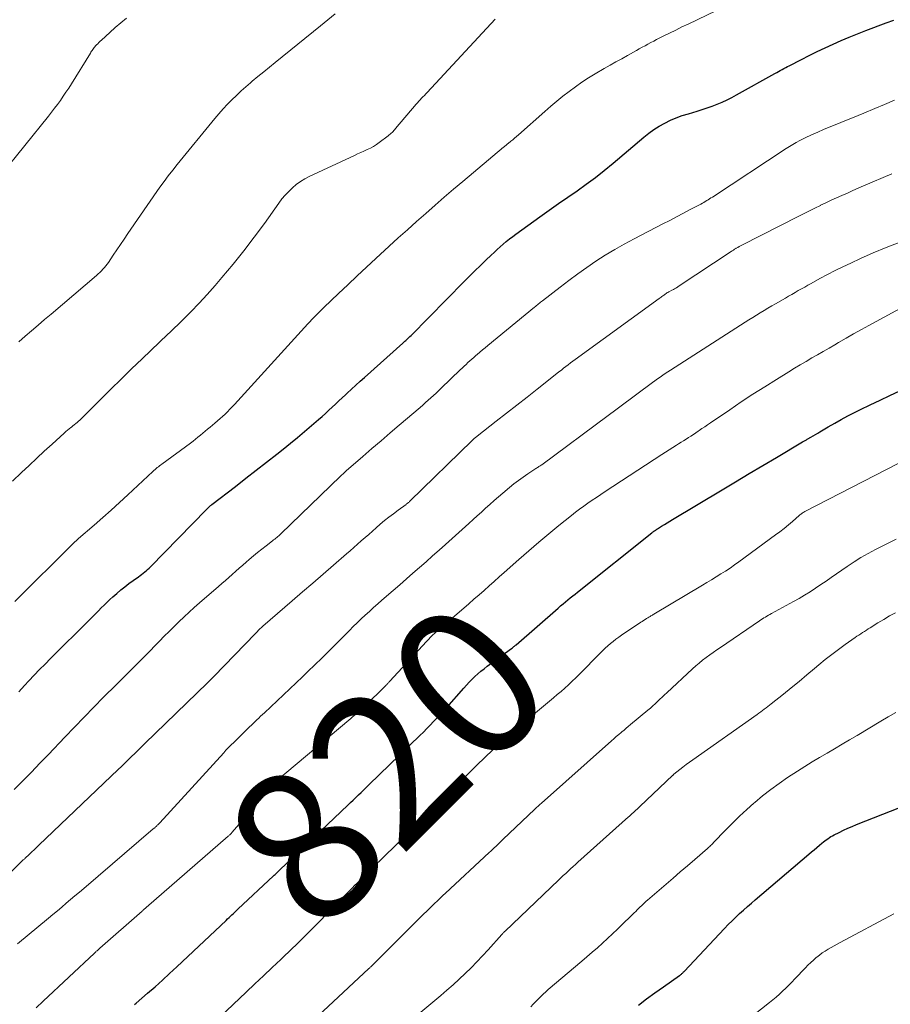
# Model space of a CAD drawing. Units: feet. Extents: x 2015000 to 2020033, y 545000 to 550000.
# Drawn here: x 2015102 to 2015217, y 546566 to 546696 of the extents above; entities that cross this region are included whole.
import ezdxf
from ezdxf.enums import TextEntityAlignment as Align

# ---------------------------------------------------------------- set-up
doc = ezdxf.new("R2010")
doc.units = ezdxf.units.FT
doc.header["$LTSCALE"] = 100
doc.header["$MEASUREMENT"] = 0
for name, color, linetype, lineweight in [('CONTOUR INDEX', 32, 'Continuous', 25), ('CONTOUR INDEX LABEL', 7, 'Continuous', 15), ('CONTOUR INTERMEDIATE', 40, 'Continuous', 15)]:
    doc.layers.add(name, color=color, linetype=linetype, lineweight=lineweight)
doc.styles.add('slant', font='romans.shx', dxfattribs={"oblique": 14.999978})

msp = doc.modelspace()

# ---------------------------------------------------------------- linework, layer by layer
at = {"layer": 'CONTOUR INDEX', "flags": 128}
for points, elevation in [([(2015101.97, 546607.26), (2015102.75, 546608.09), (2015103.32, 546608.69), (2015104.03, 546609.44), (2015104.74, 546610.19), (2015105.47, 546610.93), (2015106.19, 546611.66), (2015106.92, 546612.39), (2015107.65, 546613.12), (2015108.39, 546613.85), (2015109.12, 546614.58), (2015111.37, 546616.82), (2015111.75, 546617.2), (2015112.12, 546617.57), (2015112.5, 546617.95), (2015112.87, 546618.33), (2015113.25, 546618.7), (2015113.63, 546619.07), (2015114.02, 546619.43), (2015114.41, 546619.79), (2015114.95, 546620.26), (2015115.47, 546620.71), (2015116, 546621.14), (2015116.54, 546621.56), (2015117.1, 546621.97), (2015117.8, 546622.46), (2015118.01, 546622.61), (2015118.22, 546622.76), (2015118.42, 546622.92), (2015118.62, 546623.08), (2015118.82, 546623.24), (2015119.01, 546623.41), (2015119.2, 546623.59), (2015119.38, 546623.77), (2015126.78, 546631.35), (2015126.86, 546631.44), (2015126.95, 546631.52), (2015127.04, 546631.6), (2015127.13, 546631.69), (2015127.22, 546631.77), (2015127.31, 546631.84), (2015127.41, 546631.92), (2015127.5, 546632), (2015130.61, 546634.38), (2015131.99, 546635.45), (2015133.36, 546636.51), (2015134.73, 546637.58), (2015136.1, 546638.66), (2015136.93, 546639.31), (2015137.88, 546640.07), (2015138.82, 546640.84), (2015139.75, 546641.62), (2015140.67, 546642.42), (2015141.6, 546643.22), (2015142.05, 546643.62), (2015142.49, 546644.03), (2015142.94, 546644.43), (2015143.38, 546644.85), (2015143.81, 546645.26), (2015144.25, 546645.67), (2015144.7, 546646.08), (2015145.14, 546646.49), (2015145.39, 546646.71), (2015145.95, 546647.23), (2015146.52, 546647.75), (2015147.1, 546648.26), (2015147.67, 546648.78), (2015152.71, 546653.29), (2015152.85, 546653.41), (2015152.99, 546653.54), (2015153.13, 546653.67), (2015153.27, 546653.8), (2015153.4, 546653.93), (2015153.54, 546654.06), (2015153.67, 546654.19), (2015153.81, 546654.33), (2015160.83, 546661.42), (2015161.54, 546662.13), (2015162.26, 546662.85), (2015162.98, 546663.55), (2015163.71, 546664.25), (2015164.39, 546664.91), (2015164.78, 546665.28), (2015165.18, 546665.65), (2015165.58, 546666.01), (2015165.98, 546666.37), (2015166.39, 546666.72), (2015166.81, 546667.06), (2015167.24, 546667.39), (2015167.67, 546667.71), (2015170.85, 546669.99), (2015172.07, 546670.86), (2015173.29, 546671.72), (2015174.52, 546672.57), (2015175.75, 546673.42), (2015176.97, 546674.28), (2015178.18, 546675.17), (2015179.35, 546676.1), (2015180.5, 546677.05), (2015184.55, 546680.49), (2015185.21, 546681.01), (2015185.89, 546681.5), (2015186.6, 546681.95), (2015187.33, 546682.36), (2015188.09, 546682.73), (2015188.86, 546683.06), (2015189.65, 546683.35), (2015190.45, 546683.6), (2015191.61, 546683.93), (2015192.28, 546684.13), (2015192.95, 546684.35), (2015193.62, 546684.6), (2015194.27, 546684.85), (2015194.92, 546685.14), (2015195.56, 546685.43), (2015196.19, 546685.75), (2015196.81, 546686.08), (2015201.9, 546688.92), (2015202.14, 546689.05), (2015202.37, 546689.18), (2015202.6, 546689.31), (2015202.84, 546689.44), (2015203.07, 546689.57), (2015203.31, 546689.7), (2015203.54, 546689.82), (2015203.78, 546689.94), (2015205.38, 546690.77), (2015206.42, 546691.3), (2015207.47, 546691.81), (2015208.52, 546692.31), (2015209.58, 546692.8), (2015210.65, 546693.27), (2015211.72, 546693.72), (2015212.8, 546694.16), (2015213.89, 546694.58), (2015216.59, 546695.6), (2015217.6, 546695.96)], 800), ([(2015117.28, 546565.95), (2015117.51, 546566.15), (2015119.01, 546567.46), (2015119.99, 546568.32), (2015120.96, 546569.19), (2015121.92, 546570.07), (2015122.87, 546570.96), (2015129.37, 546577.08), (2015129.57, 546577.26), (2015129.76, 546577.45), (2015129.96, 546577.63), (2015130.15, 546577.81), (2015130.35, 546578), (2015130.54, 546578.18), (2015130.74, 546578.36), (2015130.93, 546578.54), (2015135.63, 546582.94), (2015135.74, 546583.04), (2015135.85, 546583.14), (2015135.95, 546583.24), (2015136.06, 546583.34), (2015136.17, 546583.44), (2015136.27, 546583.54), (2015136.38, 546583.65), (2015136.49, 546583.75), (2015145.46, 546592.29), (2015145.81, 546592.63), (2015146.17, 546592.97), (2015146.52, 546593.3), (2015146.88, 546593.64), (2015147.23, 546593.98), (2015147.59, 546594.32), (2015147.94, 546594.65), (2015148.29, 546595), (2015154.99, 546601.5), (2015155.45, 546601.95), (2015155.9, 546602.4), (2015156.35, 546602.86), (2015156.8, 546603.32), (2015157.24, 546603.78), (2015157.67, 546604.25), (2015158.1, 546604.72), (2015158.53, 546605.2), (2015160.79, 546607.75), (2015161.14, 546608.14), (2015161.51, 546608.53), (2015161.88, 546608.91), (2015162.26, 546609.28), (2015162.65, 546609.63), (2015163.05, 546609.98), (2015163.47, 546610.31), (2015163.89, 546610.63), (2015167.1, 546612.97), (2015167.11, 546612.98), (2015167.13, 546613), (2015167.14, 546613.01), (2015167.16, 546613.02), (2015167.22, 546613.07), (2015167.24, 546613.08), (2015167.25, 546613.09), (2015167.39, 546613.22), (2015167.46, 546613.28), (2015167.54, 546613.34), (2015167.61, 546613.41), (2015167.68, 546613.47), (2015173.26, 546618.32), (2015173.57, 546618.59), (2015173.89, 546618.86), (2015174.21, 546619.12), (2015174.53, 546619.39), (2015174.85, 546619.65), (2015175.17, 546619.91), (2015175.49, 546620.17), (2015175.81, 546620.43), (2015185.64, 546628.26), (2015185.73, 546628.33), (2015185.82, 546628.4), (2015185.91, 546628.46), (2015186, 546628.53), (2015186.09, 546628.6), (2015186.19, 546628.66), (2015186.28, 546628.72), (2015186.38, 546628.78), (2015186.91, 546629.12), (2015187.28, 546629.34), (2015187.64, 546629.57), (2015188.01, 546629.79), (2015188.37, 546630.01), (2015194.9, 546633.92), (2015196.7, 546634.99), (2015198.5, 546636.07), (2015200.3, 546637.14), (2015202.1, 546638.21), (2015205.54, 546640.25), (2015205.62, 546640.3), (2015205.71, 546640.35), (2015205.8, 546640.4), (2015205.88, 546640.45), (2015205.97, 546640.5), (2015206.05, 546640.55), (2015206.14, 546640.6), (2015206.23, 546640.65), (2015206.65, 546640.9), (2015206.94, 546641.07), (2015207.24, 546641.25), (2015207.54, 546641.43), (2015207.83, 546641.6), (2015208.93, 546642.25), (2015209.79, 546642.74), (2015210.65, 546643.22), (2015211.51, 546643.68), (2015212.39, 546644.13), (2015213.2, 546644.53), (2015214.49, 546645.16), (2015215.78, 546645.78), (2015217.08, 546646.4), (2015218.38, 546647.01)], 820), ([(2015183.85, 546565.9), (2015184.94, 546566.72), (2015186.04, 546567.52), (2015187.15, 546568.31), (2015189.28, 546569.8), (2015189.36, 546569.86), (2015189.44, 546569.92), (2015189.53, 546569.99), (2015189.6, 546570.06), (2015189.68, 546570.12), (2015189.76, 546570.19), (2015189.83, 546570.27), (2015189.9, 546570.34), (2015195.25, 546576.02), (2015195.73, 546576.52), (2015196.22, 546577.01), (2015196.72, 546577.49), (2015197.23, 546577.97), (2015197.74, 546578.44), (2015198.26, 546578.9), (2015198.78, 546579.36), (2015199.3, 546579.81), (2015206.39, 546585.82), (2015206.74, 546586.12), (2015207.08, 546586.41), (2015207.43, 546586.71), (2015207.78, 546587), (2015208.1, 546587.27), (2015208.29, 546587.43), (2015208.48, 546587.58), (2015208.68, 546587.72), (2015208.87, 546587.86), (2015209.08, 546588), (2015209.28, 546588.13), (2015209.49, 546588.25), (2015209.71, 546588.36), (2015210.39, 546588.7), (2015210.95, 546588.98), (2015211.51, 546589.24), (2015212.08, 546589.49), (2015212.66, 546589.72), (2015218.38, 546591.99)], 840)]:
    msp.add_lwpolyline(points, dxfattribs=dict(at, elevation=elevation))
at = {"layer": 'CONTOUR INTERMEDIATE', "flags": 128}
for points, elevation in [([(2015101.45, 546619.19), (2015109.15, 546626.84), (2015109.24, 546626.92), (2015109.33, 546627.01), (2015109.42, 546627.09), (2015109.51, 546627.17), (2015109.6, 546627.25), (2015109.69, 546627.34), (2015109.79, 546627.42), (2015109.88, 546627.5), (2015111.95, 546629.28), (2015113.07, 546630.26), (2015114.19, 546631.25), (2015115.29, 546632.25), (2015116.39, 546633.26), (2015119.71, 546636.36), (2015119.85, 546636.49), (2015120, 546636.62), (2015120.14, 546636.74), (2015120.29, 546636.86), (2015120.44, 546636.98), (2015120.59, 546637.1), (2015120.74, 546637.22), (2015120.9, 546637.33), (2015124.67, 546640.11), (2015125.01, 546640.36), (2015125.34, 546640.62), (2015125.66, 546640.88), (2015125.98, 546641.14), (2015126.3, 546641.41), (2015126.62, 546641.67), (2015126.94, 546641.94), (2015127.26, 546642.21), (2015127.9, 546642.75), (2015128.24, 546643.04), (2015128.58, 546643.34), (2015128.91, 546643.63), (2015129.24, 546643.93), (2015129.56, 546644.24), (2015129.88, 546644.56), (2015130.19, 546644.88), (2015130.49, 546645.2), (2015140.19, 546655.86), (2015140.44, 546656.13), (2015140.7, 546656.41), (2015140.96, 546656.68), (2015141.22, 546656.96), (2015141.48, 546657.23), (2015141.75, 546657.49), (2015142.02, 546657.76), (2015142.29, 546658.02), (2015144.21, 546659.84), (2015145.44, 546661), (2015146.68, 546662.17), (2015147.93, 546663.32), (2015149.17, 546664.48), (2015150.93, 546666.1), (2015152.13, 546667.19), (2015153.33, 546668.28), (2015154.54, 546669.36), (2015155.76, 546670.43), (2015156.98, 546671.5), (2015158.2, 546672.56), (2015159.44, 546673.61), (2015160.67, 546674.66), (2015166.04, 546679.17), (2015166.11, 546679.23), (2015166.19, 546679.29), (2015166.26, 546679.35), (2015166.34, 546679.42), (2015166.42, 546679.48), (2015166.49, 546679.54), (2015166.57, 546679.6), (2015166.64, 546679.66), (2015167, 546679.95), (2015167.25, 546680.16), (2015167.5, 546680.37), (2015167.75, 546680.58), (2015168, 546680.8), (2015171.49, 546683.9), (2015172.27, 546684.58), (2015173.06, 546685.25), (2015173.87, 546685.9), (2015174.69, 546686.55), (2015175.52, 546687.16), (2015176.37, 546687.76), (2015177.25, 546688.32), (2015178.14, 546688.85), (2015179.34, 546689.55), (2015180.11, 546689.99), (2015180.88, 546690.43), (2015181.65, 546690.86), (2015182.43, 546691.3), (2015183.22, 546691.74), (2015183.6, 546691.95), (2015183.97, 546692.16), (2015184.35, 546692.37), (2015184.73, 546692.58), (2015185.11, 546692.79), (2015185.49, 546692.99), (2015185.88, 546693.19), (2015186.26, 546693.39), (2015187.13, 546693.83), (2015187.95, 546694.24), (2015188.78, 546694.64), (2015189.6, 546695.05), (2015190.43, 546695.44), (2015195.36, 546697.8)], 796), ([(2015101.98, 546653.46), (2015102.83, 546654.2), (2015103.68, 546654.94), (2015104.53, 546655.67), (2015105.39, 546656.41), (2015106.25, 546657.14), (2015112.26, 546662.24), (2015112.48, 546662.43), (2015112.69, 546662.63), (2015112.9, 546662.84), (2015113.1, 546663.05), (2015113.29, 546663.27), (2015113.48, 546663.5), (2015113.65, 546663.73), (2015113.82, 546663.97), (2015114.45, 546664.91), (2015114.94, 546665.63), (2015115.42, 546666.34), (2015115.91, 546667.05), (2015116.4, 546667.76), (2015120.63, 546673.88), (2015121.18, 546674.65), (2015121.74, 546675.41), (2015122.32, 546676.16), (2015122.91, 546676.9), (2015127.88, 546682.96), (2015128.42, 546683.6), (2015128.97, 546684.23), (2015129.55, 546684.84), (2015130.13, 546685.44), (2015130.73, 546686.02), (2015131.35, 546686.6), (2015131.98, 546687.15), (2015132.61, 546687.69), (2015132.84, 546687.88), (2015133.59, 546688.5), (2015134.35, 546689.13), (2015135.12, 546689.75), (2015135.88, 546690.36), (2015141.87, 546695.19), (2015142.83, 546695.99), (2015143.77, 546696.8)], 788), ([(2015099.67, 546675.52), (2015105.91, 546683.28), (2015106.31, 546683.79), (2015106.71, 546684.31), (2015107.1, 546684.83), (2015107.48, 546685.36), (2015107.86, 546685.9), (2015108.22, 546686.44), (2015108.58, 546686.99), (2015108.93, 546687.54), (2015111.44, 546691.58), (2015111.52, 546691.71), (2015111.6, 546691.84), (2015111.69, 546691.96), (2015111.77, 546692.08), (2015111.86, 546692.2), (2015111.95, 546692.32), (2015112.04, 546692.44), (2015112.14, 546692.55), (2015112.25, 546692.67), (2015112.41, 546692.83), (2015112.57, 546693), (2015112.73, 546693.16), (2015112.9, 546693.31), (2015114, 546694.31), (2015114.73, 546694.96), (2015115.47, 546695.59), (2015116.23, 546696.2)], 784), ([(2015101.17, 546635.09), (2015102.35, 546636.22), (2015103.35, 546637.16), (2015104.35, 546638.1), (2015105.36, 546639.03), (2015106.38, 546639.96), (2015107.98, 546641.43), (2015108.2, 546641.62), (2015108.42, 546641.81), (2015108.64, 546641.99), (2015108.87, 546642.17), (2015108.94, 546642.22), (2015109.13, 546642.37), (2015109.32, 546642.52), (2015109.51, 546642.67), (2015109.7, 546642.83), (2015109.88, 546642.98), (2015110.07, 546643.14), (2015110.24, 546643.31), (2015110.42, 546643.47), (2015112.78, 546645.86), (2015114.14, 546647.21), (2015115.51, 546648.56), (2015116.89, 546649.9), (2015118.27, 546651.24), (2015120.59, 546653.45), (2015120.93, 546653.78), (2015121.28, 546654.11), (2015121.62, 546654.44), (2015121.97, 546654.77), (2015123.58, 546656.31), (2015124.71, 546657.42), (2015125.82, 546658.56), (2015126.89, 546659.73), (2015127.94, 546660.92), (2015128.83, 546661.96), (2015130.29, 546663.71), (2015131.71, 546665.48), (2015133.08, 546667.29), (2015134.43, 546669.12), (2015136.34, 546671.8), (2015136.75, 546672.34), (2015137.18, 546672.86), (2015137.65, 546673.34), (2015138.13, 546673.81), (2015138.65, 546674.24), (2015139.19, 546674.64), (2015139.77, 546674.98), (2015140.36, 546675.29), (2015146.32, 546678.09), (2015146.74, 546678.28), (2015147.16, 546678.48), (2015147.59, 546678.67), (2015148.02, 546678.85), (2015148.44, 546679.05), (2015148.84, 546679.27), (2015149.24, 546679.52), (2015149.62, 546679.78), (2015150.81, 546680.68), (2015150.94, 546680.79), (2015151.07, 546680.9), (2015151.2, 546681.01), (2015151.32, 546681.13), (2015151.43, 546681.26), (2015151.55, 546681.38), (2015151.66, 546681.51), (2015151.77, 546681.63), (2015154.51, 546684.84), (2015154.68, 546685.04), (2015154.86, 546685.24), (2015155.03, 546685.43), (2015155.21, 546685.63), (2015155.39, 546685.82), (2015155.57, 546686.02), (2015155.75, 546686.21), (2015155.93, 546686.41), (2015164.94, 546696.06)], 792), ([(2015101.38, 546594.38), (2015102.52, 546595.52), (2015103.66, 546596.66), (2015104.78, 546597.82), (2015105.9, 546598.98), (2015108.06, 546601.27), (2015109.33, 546602.61), (2015110.61, 546603.93), (2015111.9, 546605.25), (2015113.2, 546606.56), (2015114.83, 546608.19), (2015115.32, 546608.68), (2015115.8, 546609.16), (2015116.29, 546609.64), (2015116.78, 546610.12), (2015117.27, 546610.61), (2015117.76, 546611.09), (2015118.24, 546611.58), (2015118.73, 546612.06), (2015120.56, 546613.94), (2015121.2, 546614.59), (2015121.85, 546615.23), (2015122.5, 546615.88), (2015123.15, 546616.51), (2015123.82, 546617.15), (2015124.49, 546617.77), (2015125.16, 546618.38), (2015125.85, 546618.99), (2015128.37, 546621.17), (2015128.82, 546621.57), (2015129.28, 546621.97), (2015129.74, 546622.37), (2015130.2, 546622.77), (2015130.66, 546623.17), (2015131.12, 546623.57), (2015131.57, 546623.98), (2015132.03, 546624.38), (2015132.44, 546624.73), (2015132.98, 546625.2), (2015133.53, 546625.66), (2015134.09, 546626.11), (2015134.66, 546626.55), (2015135.51, 546627.2), (2015135.66, 546627.31), (2015135.8, 546627.42), (2015135.94, 546627.53), (2015136.08, 546627.64), (2015136.22, 546627.76), (2015136.35, 546627.87), (2015136.49, 546628), (2015136.62, 546628.12), (2015144.5, 546635.75), (2015144.59, 546635.83), (2015144.68, 546635.92), (2015144.78, 546636.01), (2015144.87, 546636.1), (2015144.97, 546636.18), (2015145.06, 546636.27), (2015145.16, 546636.35), (2015145.25, 546636.44), (2015147.45, 546638.34), (2015148.65, 546639.37), (2015149.85, 546640.41), (2015151.05, 546641.44), (2015152.25, 546642.47), (2015155, 546644.82), (2015155.35, 546645.13), (2015155.71, 546645.44), (2015156.06, 546645.75), (2015156.41, 546646.06), (2015156.76, 546646.38), (2015157.11, 546646.7), (2015157.45, 546647.02), (2015157.79, 546647.35), (2015160.32, 546649.77), (2015160.57, 546650.01), (2015160.82, 546650.25), (2015161.08, 546650.49), (2015161.33, 546650.73), (2015161.59, 546650.96), (2015161.85, 546651.19), (2015162.11, 546651.42), (2015162.37, 546651.65), (2015162.55, 546651.8), (2015162.91, 546652.1), (2015163.26, 546652.4), (2015163.62, 546652.7), (2015163.98, 546652.99), (2015170.11, 546658.04), (2015170.24, 546658.15), (2015170.38, 546658.26), (2015170.51, 546658.37), (2015170.65, 546658.48), (2015170.78, 546658.58), (2015170.92, 546658.69), (2015171.05, 546658.8), (2015171.19, 546658.9), (2015173.5, 546660.7), (2015174.67, 546661.58), (2015175.85, 546662.44), (2015177.04, 546663.28), (2015178.25, 546664.11), (2015179.48, 546664.9), (2015180.72, 546665.66), (2015181.99, 546666.38), (2015183.28, 546667.07), (2015187.1, 546669.05), (2015188, 546669.51), (2015188.9, 546669.98), (2015189.8, 546670.46), (2015190.7, 546670.93), (2015192.11, 546671.67), (2015192.3, 546671.78), (2015192.49, 546671.89), (2015192.69, 546672), (2015192.88, 546672.12), (2015193.06, 546672.23), (2015193.25, 546672.35), (2015193.44, 546672.47), (2015193.63, 546672.59), (2015203.39, 546678.99), (2015203.83, 546679.27), (2015204.27, 546679.54), (2015204.71, 546679.8), (2015205.16, 546680.05), (2015205.61, 546680.29), (2015206.07, 546680.52), (2015206.54, 546680.74), (2015207.01, 546680.95), (2015207.57, 546681.18), (2015208.32, 546681.5), (2015209.07, 546681.81), (2015209.83, 546682.12), (2015210.59, 546682.42), (2015211.36, 546682.73), (2015212.12, 546683.04), (2015212.88, 546683.35), (2015213.63, 546683.67), (2015215.08, 546684.29), (2015216.39, 546684.83), (2015217.7, 546685.37)], 804), ([(2015099.33, 546581.94), (2015102.21, 546584.7), (2015102.25, 546584.75), (2015102.3, 546584.79), (2015102.35, 546584.84), (2015102.39, 546584.88), (2015102.44, 546584.92), (2015102.49, 546584.97), (2015102.54, 546585.01), (2015102.58, 546585.06), (2015102.72, 546585.18), (2015102.79, 546585.24), (2015103.4, 546585.83), (2015103.7, 546586.12), (2015104.01, 546586.41), (2015104.31, 546586.7), (2015104.62, 546587), (2015115.11, 546596.99), (2015115.55, 546597.41), (2015116, 546597.84), (2015116.44, 546598.27), (2015116.89, 546598.7), (2015117.33, 546599.13), (2015117.77, 546599.56), (2015118.21, 546599.99), (2015118.66, 546600.42), (2015126.92, 546608.44), (2015127.02, 546608.55), (2015127.13, 546608.65), (2015127.23, 546608.75), (2015127.33, 546608.85), (2015127.44, 546608.95), (2015127.54, 546609.05), (2015127.64, 546609.16), (2015127.74, 546609.26), (2015133.24, 546614.95), (2015133.34, 546615.05), (2015133.43, 546615.15), (2015133.53, 546615.24), (2015133.63, 546615.34), (2015133.8, 546615.51), (2015133.89, 546615.6), (2015134.02, 546615.72), (2015134.08, 546615.78), (2015134.13, 546615.83), (2015134.19, 546615.88), (2015134.25, 546615.93), (2015138.1, 546619.27), (2015139.46, 546620.44), (2015140.82, 546621.62), (2015142.18, 546622.79), (2015143.55, 546623.97), (2015145.28, 546625.47), (2015145.77, 546625.89), (2015146.26, 546626.32), (2015146.75, 546626.75), (2015147.24, 546627.18), (2015147.73, 546627.62), (2015148.22, 546628.05), (2015148.71, 546628.48), (2015149.2, 546628.9), (2015149.75, 546629.38), (2015150.32, 546629.86), (2015150.9, 546630.33), (2015151.49, 546630.78), (2015152.09, 546631.23), (2015153.16, 546632.01), (2015153.23, 546632.06), (2015153.29, 546632.11), (2015153.36, 546632.16), (2015153.42, 546632.21), (2015153.49, 546632.26), (2015153.55, 546632.32), (2015153.61, 546632.37), (2015153.67, 546632.43), (2015161.88, 546640.44), (2015161.96, 546640.51), (2015162.04, 546640.59), (2015162.12, 546640.66), (2015162.2, 546640.73), (2015162.28, 546640.8), (2015162.37, 546640.87), (2015162.45, 546640.93), (2015162.54, 546641), (2015165.08, 546642.98), (2015166.44, 546644.04), (2015167.79, 546645.1), (2015169.14, 546646.16), (2015170.49, 546647.23), (2015173.06, 546649.28), (2015173.36, 546649.51), (2015173.67, 546649.75), (2015173.97, 546649.99), (2015174.27, 546650.22), (2015174.58, 546650.45), (2015174.89, 546650.68), (2015175.2, 546650.91), (2015175.51, 546651.14), (2015186.61, 546659.19), (2015186.73, 546659.28), (2015186.84, 546659.36), (2015186.96, 546659.45), (2015187.07, 546659.53), (2015187.09, 546659.55), (2015187.2, 546659.63), (2015187.31, 546659.7), (2015187.41, 546659.78), (2015187.52, 546659.86), (2015187.63, 546659.93), (2015187.75, 546660), (2015187.86, 546660.06), (2015187.98, 546660.13), (2015188.27, 546660.28), (2015188.38, 546660.33), (2015188.49, 546660.39), (2015188.6, 546660.45), (2015188.7, 546660.51), (2015188.81, 546660.58), (2015188.91, 546660.64), (2015189.02, 546660.71), (2015189.12, 546660.77), (2015196.11, 546665.4), (2015196.26, 546665.5), (2015196.41, 546665.59), (2015196.56, 546665.69), (2015196.71, 546665.78), (2015196.78, 546665.82), (2015196.97, 546665.93), (2015197.16, 546666.04), (2015197.35, 546666.14), (2015197.54, 546666.24), (2015205.05, 546670.08), (2015205.76, 546670.44), (2015206.47, 546670.79), (2015207.18, 546671.14), (2015207.9, 546671.48), (2015207.92, 546671.5), (2015208.63, 546671.83), (2015209.33, 546672.16), (2015210.04, 546672.48), (2015210.75, 546672.8), (2015211.46, 546673.12), (2015212.17, 546673.44), (2015212.89, 546673.75), (2015213.6, 546674.06), (2015217.33, 546675.64)], 808), ([(2015101.81, 546574), (2015105.91, 546577.38), (2015106.5, 546577.86), (2015107.08, 546578.35), (2015107.67, 546578.84), (2015108.25, 546579.33), (2015108.83, 546579.82), (2015109.41, 546580.31), (2015109.99, 546580.8), (2015110.57, 546581.3), (2015119.76, 546589.15), (2015119.82, 546589.2), (2015119.88, 546589.25), (2015119.94, 546589.31), (2015120, 546589.36), (2015120.06, 546589.41), (2015120.12, 546589.47), (2015120.17, 546589.53), (2015120.23, 546589.58), (2015120.28, 546589.63), (2015120.36, 546589.71), (2015120.44, 546589.8), (2015120.52, 546589.88), (2015120.6, 546589.97), (2015129.06, 546599.22), (2015129.21, 546599.39), (2015129.36, 546599.55), (2015129.51, 546599.71), (2015129.67, 546599.87), (2015129.82, 546600.03), (2015129.98, 546600.18), (2015130.13, 546600.34), (2015130.29, 546600.49), (2015130.52, 546600.71), (2015130.79, 546600.98), (2015131.06, 546601.24), (2015131.33, 546601.5), (2015131.6, 546601.77), (2015132.48, 546602.62), (2015132.72, 546602.86), (2015132.96, 546603.09), (2015133.21, 546603.32), (2015133.45, 546603.55), (2015133.7, 546603.79), (2015133.94, 546604.02), (2015134.19, 546604.25), (2015134.44, 546604.48), (2015139.48, 546609.25), (2015139.95, 546609.7), (2015140.41, 546610.14), (2015140.88, 546610.59), (2015141.34, 546611.04), (2015141.79, 546611.49), (2015142.25, 546611.94), (2015142.71, 546612.4), (2015143.16, 546612.85), (2015145.66, 546615.36), (2015146.18, 546615.87), (2015146.71, 546616.38), (2015147.24, 546616.89), (2015147.77, 546617.39), (2015148.32, 546617.88), (2015148.86, 546618.37), (2015149.41, 546618.86), (2015149.96, 546619.34), (2015151.47, 546620.65), (2015152.33, 546621.4), (2015153.2, 546622.16), (2015154.06, 546622.92), (2015154.93, 546623.68), (2015155.79, 546624.44), (2015156.65, 546625.2), (2015157.51, 546625.97), (2015158.36, 546626.73), (2015161.45, 546629.49), (2015162, 546629.99), (2015162.56, 546630.49), (2015163.12, 546631), (2015163.67, 546631.5), (2015164.23, 546632), (2015164.79, 546632.5), (2015165.36, 546632.99), (2015165.93, 546633.47), (2015166.81, 546634.22), (2015167.4, 546634.7), (2015168, 546635.16), (2015168.61, 546635.6), (2015169.24, 546636.03), (2015170.32, 546636.74), (2015170.41, 546636.81), (2015170.51, 546636.87), (2015170.61, 546636.93), (2015170.7, 546636.99), (2015170.8, 546637.05), (2015170.89, 546637.12), (2015170.99, 546637.18), (2015171.08, 546637.25), (2015179.86, 546643.75), (2015180.89, 546644.51), (2015181.92, 546645.28), (2015182.95, 546646.04), (2015183.98, 546646.81), (2015185.37, 546647.84), (2015185.71, 546648.09), (2015186.04, 546648.33), (2015186.38, 546648.57), (2015186.72, 546648.81), (2015187.07, 546649.05), (2015187.41, 546649.28), (2015187.76, 546649.51), (2015188.11, 546649.74), (2015197.97, 546656.06), (2015198.46, 546656.37), (2015198.96, 546656.69), (2015199.46, 546657), (2015199.96, 546657.31), (2015200.46, 546657.61), (2015200.96, 546657.91), (2015201.47, 546658.21), (2015201.98, 546658.51), (2015203.28, 546659.26), (2015203.7, 546659.5), (2015204.13, 546659.74), (2015204.55, 546659.99), (2015204.97, 546660.23), (2015205.4, 546660.47), (2015205.83, 546660.71), (2015206.25, 546660.95), (2015206.68, 546661.19), (2015207.83, 546661.82), (2015208.84, 546662.36), (2015209.85, 546662.88), (2015210.88, 546663.39), (2015211.91, 546663.88), (2015213.21, 546664.48), (2015214.89, 546665.22), (2015216.59, 546665.93), (2015218.3, 546666.58)], 812), ([(2015104.27, 546565.52), (2015105.22, 546566.39), (2015111.97, 546572.74), (2015112.06, 546572.82), (2015112.15, 546572.91), (2015112.23, 546572.99), (2015112.32, 546573.07), (2015112.41, 546573.15), (2015112.5, 546573.23), (2015112.59, 546573.31), (2015112.68, 546573.39), (2015118.27, 546578.3), (2015118.34, 546578.36), (2015118.41, 546578.42), (2015118.48, 546578.48), (2015118.54, 546578.54), (2015118.61, 546578.6), (2015118.68, 546578.66), (2015118.75, 546578.72), (2015118.82, 546578.77), (2015129.66, 546588.19), (2015129.73, 546588.25), (2015129.8, 546588.32), (2015129.87, 546588.38), (2015129.94, 546588.45), (2015130, 546588.52), (2015130.07, 546588.59), (2015130.13, 546588.66), (2015130.2, 546588.73), (2015135.64, 546594.97), (2015135.82, 546595.17), (2015135.99, 546595.36), (2015136.17, 546595.54), (2015136.35, 546595.73), (2015136.54, 546595.9), (2015136.73, 546596.08), (2015136.93, 546596.25), (2015137.12, 546596.42), (2015145.86, 546603.75), (2015146.05, 546603.91), (2015146.24, 546604.08), (2015146.44, 546604.24), (2015146.63, 546604.41), (2015146.82, 546604.58), (2015147.01, 546604.75), (2015147.19, 546604.93), (2015147.38, 546605.1), (2015148.56, 546606.22), (2015148.9, 546606.55), (2015149.24, 546606.88), (2015149.58, 546607.21), (2015149.92, 546607.54), (2015150.45, 546608.06), (2015150.52, 546608.14), (2015150.59, 546608.21), (2015150.66, 546608.28), (2015150.73, 546608.35), (2015150.8, 546608.43), (2015150.87, 546608.5), (2015150.94, 546608.58), (2015151.01, 546608.65), (2015155.85, 546613.9), (2015156.11, 546614.18), (2015156.38, 546614.46), (2015156.66, 546614.73), (2015156.94, 546614.99), (2015157.22, 546615.25), (2015157.51, 546615.51), (2015157.8, 546615.77), (2015158.09, 546616.02), (2015160.77, 546618.31), (2015161.45, 546618.89), (2015162.13, 546619.47), (2015162.8, 546620.06), (2015163.47, 546620.65), (2015164.13, 546621.25), (2015164.8, 546621.84), (2015165.47, 546622.43), (2015166.13, 546623.03), (2015168.05, 546624.73), (2015169.36, 546625.87), (2015170.68, 546627.01), (2015172.02, 546628.12), (2015173.36, 546629.22), (2015175.02, 546630.54), (2015175.55, 546630.96), (2015176.09, 546631.38), (2015176.64, 546631.78), (2015177.19, 546632.17), (2015177.75, 546632.55), (2015178.32, 546632.93), (2015178.88, 546633.31), (2015179.45, 546633.69), (2015186.97, 546638.61), (2015187.45, 546638.92), (2015187.92, 546639.22), (2015188.39, 546639.52), (2015188.87, 546639.82), (2015189.17, 546640.01), (2015189.5, 546640.22), (2015189.82, 546640.42), (2015190.15, 546640.62), (2015190.47, 546640.83), (2015190.8, 546641.03), (2015191.12, 546641.24), (2015191.44, 546641.45), (2015191.75, 546641.67), (2015191.87, 546641.75), (2015192.25, 546642.01), (2015192.62, 546642.26), (2015193, 546642.52), (2015193.37, 546642.78), (2015195.92, 546644.51), (2015197.45, 546645.54), (2015198.99, 546646.55), (2015200.54, 546647.55), (2015202.1, 546648.52), (2015203.73, 546649.53), (2015204.48, 546649.99), (2015205.24, 546650.45), (2015206, 546650.89), (2015206.76, 546651.34), (2015207.52, 546651.77), (2015208.28, 546652.21), (2015209.04, 546652.65), (2015209.8, 546653.09), (2015210.28, 546653.37), (2015211.29, 546653.95), (2015212.29, 546654.52), (2015213.31, 546655.08), (2015214.32, 546655.64), (2015219.87, 546658.66)], 816), ([(2015127.73, 546563.5), (2015132.05, 546567.6), (2015133.19, 546568.68), (2015134.33, 546569.76), (2015135.47, 546570.85), (2015136.61, 546571.93), (2015138.19, 546573.45), (2015138.54, 546573.78), (2015138.88, 546574.11), (2015139.22, 546574.44), (2015139.56, 546574.77), (2015139.9, 546575.11), (2015140.24, 546575.44), (2015140.58, 546575.78), (2015140.91, 546576.12), (2015146.04, 546581.34), (2015146.36, 546581.66), (2015146.68, 546581.98), (2015146.99, 546582.3), (2015147.31, 546582.61), (2015147.63, 546582.93), (2015147.95, 546583.24), (2015148.27, 546583.56), (2015148.6, 546583.87), (2015150.41, 546585.64), (2015151.64, 546586.84), (2015152.87, 546588.04), (2015154.09, 546589.24), (2015155.32, 546590.45), (2015159.69, 546594.78), (2015160.46, 546595.55), (2015161.23, 546596.31), (2015162.01, 546597.08), (2015162.78, 546597.84), (2015163.29, 546598.34), (2015163.81, 546598.85), (2015164.34, 546599.35), (2015164.88, 546599.86), (2015165.42, 546600.36), (2015165.96, 546600.85), (2015166.51, 546601.33), (2015167.07, 546601.81), (2015167.63, 546602.29), (2015172.11, 546606.04), (2015172.62, 546606.46), (2015173.12, 546606.89), (2015173.63, 546607.32), (2015174.13, 546607.76), (2015174.62, 546608.2), (2015175.11, 546608.65), (2015175.59, 546609.11), (2015176.06, 546609.57), (2015178.78, 546612.34), (2015179.12, 546612.67), (2015179.45, 546613), (2015179.8, 546613.31), (2015180.15, 546613.62), (2015180.51, 546613.92), (2015180.87, 546614.21), (2015181.25, 546614.49), (2015181.63, 546614.75), (2015184.16, 546616.44), (2015184.35, 546616.56), (2015184.54, 546616.68), (2015184.73, 546616.8), (2015184.92, 546616.92), (2015185.12, 546617.04), (2015185.21, 546617.1), (2015185.31, 546617.16), (2015185.41, 546617.22), (2015185.5, 546617.28), (2015185.6, 546617.34), (2015185.7, 546617.4), (2015185.8, 546617.45), (2015185.89, 546617.51), (2015192.3, 546621.32), (2015192.91, 546621.69), (2015193.53, 546622.06), (2015194.14, 546622.44), (2015194.75, 546622.82), (2015195.36, 546623.2), (2015195.96, 546623.6), (2015196.55, 546624.01), (2015197.13, 546624.42), (2015201.97, 546627.97), (2015202.55, 546628.4), (2015203.11, 546628.84), (2015203.67, 546629.29), (2015204.21, 546629.76), (2015205.1, 546630.53), (2015205.19, 546630.61), (2015205.3, 546630.7), (2015205.4, 546630.77), (2015205.5, 546630.85), (2015205.61, 546630.92), (2015205.72, 546630.99), (2015205.83, 546631.06), (2015205.94, 546631.12), (2015219.73, 546638.2)], 824), ([(2015139.51, 546562.59), (2015148.25, 546570.71), (2015148.31, 546570.77), (2015148.37, 546570.82), (2015148.43, 546570.88), (2015148.49, 546570.93), (2015148.54, 546570.99), (2015148.6, 546571.05), (2015148.66, 546571.1), (2015148.72, 546571.16), (2015155.51, 546577.92), (2015155.86, 546578.27), (2015156.22, 546578.62), (2015156.58, 546578.97), (2015156.93, 546579.32), (2015157.29, 546579.66), (2015157.66, 546580), (2015158.02, 546580.35), (2015158.38, 546580.69), (2015164.13, 546586.02), (2015164.36, 546586.23), (2015164.59, 546586.45), (2015164.81, 546586.67), (2015165.04, 546586.89), (2015165.27, 546587.1), (2015165.5, 546587.32), (2015165.73, 546587.54), (2015165.96, 546587.76), (2015170.18, 546591.76), (2015170.39, 546591.96), (2015170.61, 546592.16), (2015170.83, 546592.36), (2015171.05, 546592.56), (2015180.29, 546600.78), (2015180.61, 546601.07), (2015180.93, 546601.35), (2015181.25, 546601.62), (2015181.58, 546601.9), (2015181.67, 546601.97), (2015181.95, 546602.21), (2015182.23, 546602.44), (2015182.52, 546602.68), (2015182.8, 546602.92), (2015185.1, 546604.84), (2015185.43, 546605.12), (2015185.75, 546605.4), (2015186.07, 546605.68), (2015186.38, 546605.97), (2015186.69, 546606.27), (2015187.01, 546606.56), (2015187.32, 546606.85), (2015187.63, 546607.14), (2015191.01, 546610.28), (2015191.44, 546610.67), (2015191.88, 546611.05), (2015192.34, 546611.42), (2015192.8, 546611.77), (2015193.27, 546612.12), (2015193.74, 546612.46), (2015194.22, 546612.79), (2015194.69, 546613.12), (2015199.86, 546616.64), (2015200.05, 546616.76), (2015200.24, 546616.89), (2015200.44, 546617.01), (2015200.63, 546617.13), (2015200.83, 546617.24), (2015201.02, 546617.36), (2015201.22, 546617.47), (2015201.42, 546617.58), (2015204.35, 546619.18), (2015205.09, 546619.6), (2015205.82, 546620.03), (2015206.53, 546620.48), (2015207.24, 546620.94), (2015207.94, 546621.41), (2015208.64, 546621.88), (2015209.34, 546622.36), (2015210.04, 546622.84), (2015211.43, 546623.8), (2015212.34, 546624.4), (2015213.26, 546624.98), (2015214.21, 546625.53), (2015215.17, 546626.05), (2015215.52, 546626.23), (2015216.31, 546626.64), (2015217.11, 546627.03), (2015217.92, 546627.42)], 828), ([(2015154.85, 546564.73), (2015157.73, 546567.15), (2015158.56, 546567.86), (2015159.37, 546568.57), (2015160.18, 546569.31), (2015160.97, 546570.06), (2015161.74, 546570.82), (2015162.5, 546571.59), (2015163.25, 546572.38), (2015163.99, 546573.18), (2015165.8, 546575.21), (2015165.85, 546575.26), (2015165.9, 546575.32), (2015165.96, 546575.38), (2015166.01, 546575.43), (2015166.06, 546575.49), (2015166.12, 546575.55), (2015166.17, 546575.6), (2015166.23, 546575.65), (2015173.29, 546582.38), (2015173.61, 546582.68), (2015173.93, 546582.98), (2015174.25, 546583.28), (2015174.57, 546583.58), (2015174.89, 546583.88), (2015175.22, 546584.18), (2015175.55, 546584.47), (2015175.87, 546584.77), (2015182.56, 546590.74), (2015182.63, 546590.81), (2015182.71, 546590.87), (2015182.78, 546590.94), (2015182.86, 546591.01), (2015182.93, 546591.08), (2015183, 546591.15), (2015183.08, 546591.22), (2015183.15, 546591.28), (2015188.39, 546596.24), (2015188.43, 546596.27), (2015188.47, 546596.31), (2015188.51, 546596.35), (2015188.55, 546596.38), (2015189.32, 546596.98), (2015189.74, 546597.31), (2015190.17, 546597.64), (2015190.61, 546597.96), (2015191.04, 546598.27), (2015199.55, 546604.28), (2015199.78, 546604.45), (2015200.02, 546604.62), (2015200.26, 546604.79), (2015200.49, 546604.96), (2015200.72, 546605.13), (2015200.96, 546605.31), (2015201.19, 546605.49), (2015201.41, 546605.67), (2015203.02, 546606.96), (2015204.05, 546607.8), (2015205.08, 546608.63), (2015206.1, 546609.48), (2015207.12, 546610.32), (2015207.7, 546610.81), (2015208.55, 546611.51), (2015209.41, 546612.18), (2015210.29, 546612.84), (2015211.18, 546613.49), (2015212.48, 546614.42), (2015212.73, 546614.59), (2015212.97, 546614.75), (2015213.22, 546614.92), (2015213.47, 546615.08), (2015213.72, 546615.24), (2015213.97, 546615.4), (2015214.22, 546615.56), (2015214.47, 546615.72), (2015215.5, 546616.35), (2015216.27, 546616.81), (2015217.05, 546617.27), (2015217.84, 546617.7)], 832), ([(2015169.65, 546565.68), (2015169.97, 546566.01), (2015170.29, 546566.35), (2015170.6, 546566.68), (2015170.93, 546567), (2015171.26, 546567.32), (2015171.6, 546567.63), (2015171.95, 546567.93), (2015176.37, 546571.68), (2015177.06, 546572.27), (2015177.75, 546572.86), (2015178.43, 546573.46), (2015179.1, 546574.07), (2015179.77, 546574.68), (2015180.43, 546575.3), (2015181.09, 546575.93), (2015181.75, 546576.56), (2015182.91, 546577.69), (2015183.11, 546577.88), (2015183.31, 546578.07), (2015183.5, 546578.27), (2015183.69, 546578.46), (2015183.77, 546578.54), (2015183.93, 546578.7), (2015184.08, 546578.85), (2015184.24, 546579), (2015184.4, 546579.15), (2015184.56, 546579.3), (2015184.72, 546579.45), (2015184.89, 546579.6), (2015185.05, 546579.74), (2015187.5, 546581.85), (2015188.45, 546582.67), (2015189.39, 546583.48), (2015190.34, 546584.3), (2015191.29, 546585.12), (2015192.97, 546586.57), (2015193.07, 546586.66), (2015193.18, 546586.75), (2015193.28, 546586.85), (2015193.38, 546586.95), (2015193.49, 546587.04), (2015193.59, 546587.14), (2015193.68, 546587.24), (2015193.78, 546587.34), (2015195.38, 546589), (2015196.29, 546589.92), (2015197.21, 546590.82), (2015198.16, 546591.7), (2015199.12, 546592.56), (2015199.22, 546592.65), (2015200.27, 546593.53), (2015201.33, 546594.37), (2015202.43, 546595.16), (2015203.56, 546595.93), (2015204.86, 546596.76), (2015205.83, 546597.38), (2015206.8, 546597.99), (2015207.79, 546598.58), (2015208.78, 546599.16), (2015209.77, 546599.74), (2015210.76, 546600.33), (2015211.75, 546600.91), (2015212.74, 546601.49), (2015215.88, 546603.36), (2015216.86, 546603.94), (2015217.85, 546604.53)], 836), ([(2015194.61, 546561.03), (2015201.18, 546566.22), (2015201.63, 546566.58), (2015202.07, 546566.95), (2015202.49, 546567.33), (2015202.91, 546567.72), (2015203.33, 546568.12), (2015203.73, 546568.52), (2015204.13, 546568.93), (2015204.53, 546569.35), (2015205.91, 546570.81), (2015206.26, 546571.16), (2015206.62, 546571.51), (2015206.98, 546571.84), (2015207.36, 546572.17), (2015207.42, 546572.22), (2015207.78, 546572.5), (2015208.14, 546572.77), (2015208.53, 546573.02), (2015208.92, 546573.26), (2015209.31, 546573.48), (2015209.71, 546573.7), (2015210.11, 546573.92), (2015210.52, 546574.14), (2015217.59, 546577.96)], 844)]:
    msp.add_lwpolyline(points, dxfattribs=dict(at, elevation=elevation))

# ---------------------------------------------------------------- texts
at = {"layer": 'CONTOUR INDEX LABEL', "style": 'slant', "oblique": 15}
msp.add_text('820', height=20, rotation=44.8698, dxfattribs=at).set_placement((2015150.65, 546597.73, 820), align=Align.MIDDLE_CENTER)

doc.saveas('drawing.dxf')
